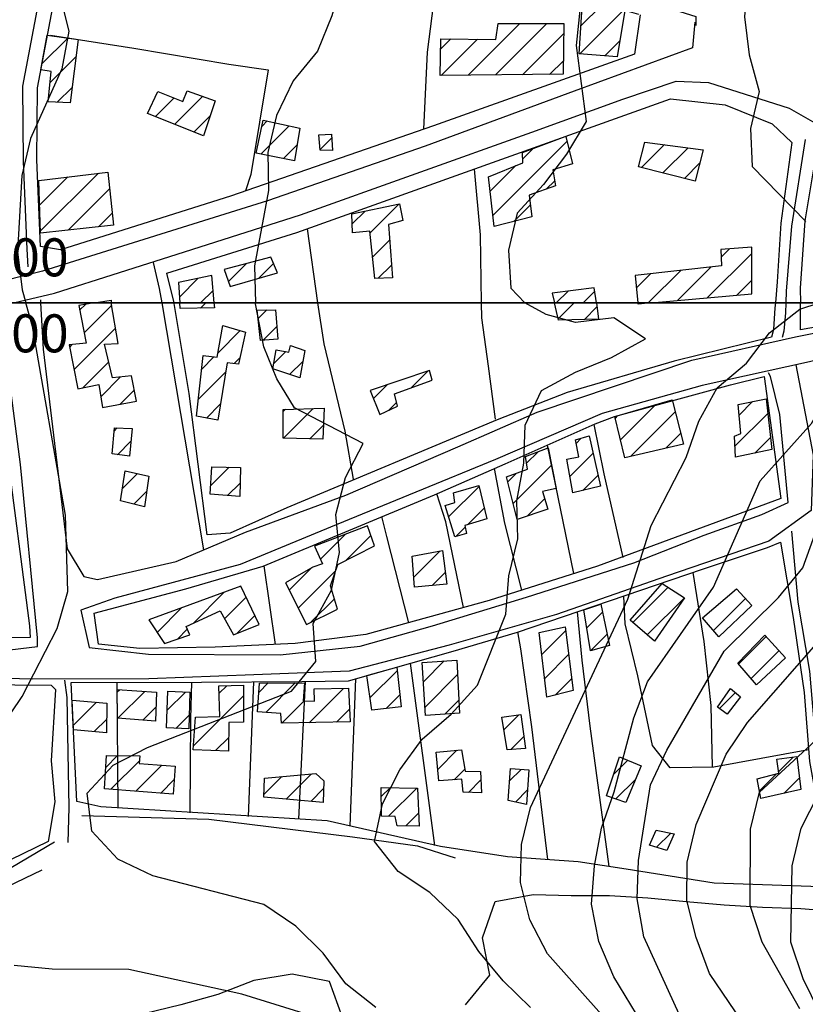
# Model space of a CAD drawing. Extents: x 291931 to 302572, y 6342987 to 6350017.
# Drawn here: x 297503 to 297709, y 6346315 to 6346575 of the extents above; entities that cross this region are included whole.
import ezdxf

# ---------------------------------------------------------------- set-up
doc = ezdxf.new("R2010")
doc.units = 0
doc.header["$MEASUREMENT"] = 0
doc.linetypes.add('T01', pattern=[10000, 10000])
for name, color, linetype in [('ACHURADO_CONSTRUCCION', 9, 'CONTINUOUS'), ('CAMINO_PRINCIPAL', 1, 'CONTINUOUS'), ('CAMINO_SECUNDARIO', 230, 'CONTINUOUS'), ('CONSTRUCCION', 243, 'CONTINUOUS'), ('CURVA_DE_NIVEL_INDICE', 23, 'CONTINUOUS'), ('CURVA_DE_NIVEL_SECUND', 53, 'CONTINUOUS'), ('HUELLA', 222, 'CONTINUOUS'), ('MALLA_UTM_Y_COORD', 21, 'CONTINUOUS'), ('SUBDIVISION_PREDIAL', 171, 'CONTINUOUS'), ('VEGETACION', 112, 'CONTINUOUS')]:
    doc.layers.add(name, color=color, linetype=linetype)

msp = doc.modelspace()

# ---------------------------------------------------------------- linework, layer by layer
at = {"layer": 'ACHURADO_CONSTRUCCION', "linetype": 'T01'}
for points in [[(297650.1, 6346572.89), (297655.5, 6346578.29)], [(297649.84, 6346565.56), (297661.32, 6346577.04)], [(297620.47, 6346559.93), (297634.06, 6346573.52)], [(297627.6, 6346559.99), (297641.13, 6346573.52)], [(297508.41, 6346562.94), (297515.17, 6346569.7)], [(297613.18, 6346566.78), (297615.88, 6346569.49)], [(297634.74, 6346560.05), (297645.59, 6346570.91)], [(297613.33, 6346559.86), (297622.86, 6346569.39)], [(297656.39, 6346565.03), (297660.34, 6346568.99)], [(297510.57, 6346558.02), (297517.35, 6346564.81)], [(297641.87, 6346560.12), (297645.49, 6346563.74)], [(297512.43, 6346552.82), (297516.31, 6346556.7)], [(297538.24, 6346549.03), (297543.16, 6346553.94)], [(297543.29, 6346547), (297550.65, 6346554.36)], [(297548.33, 6346544.97), (297552.62, 6346549.27)], [(297565.96, 6346539.14), (297573.4, 6346546.57)], [(297566.25, 6346546.5), (297567.62, 6346547.87)], [(297571.87, 6346537.98), (297575.49, 6346541.59)], [(297581.54, 6346540.35), (297584.56, 6346543.38)], [(297626.95, 6346523), (297646.42, 6346542.47)], [(297665.98, 6346535.6), (297672.03, 6346541.65)], [(297634.8, 6346537.92), (297637.46, 6346540.58)], [(297671.63, 6346534.19), (297678.27, 6346540.83)], [(297626.25, 6346529.37), (297633.01, 6346536.13)], [(297677.29, 6346532.78), (297681.33, 6346536.82)], [(297507.76, 6346525.75), (297515.17, 6346533.16)], [(297507.96, 6346518.88), (297523.23, 6346534.15)], [(297640.97, 6346529.95), (297643.2, 6346532.17)], [(297515.31, 6346519.16), (297526.16, 6346530.01)], [(297594.66, 6346518.45), (297602.24, 6346526.02)], [(297632.46, 6346521.44), (297636.83, 6346525.8)], [(297523.24, 6346520.01), (297526.85, 6346523.63)], [(297589.95, 6346520.81), (297593.33, 6346524.19)], [(297595.33, 6346512.05), (297599.8, 6346516.52)], [(297683.31, 6346501.36), (297695.01, 6346513.05)], [(297686.94, 6346512.05), (297689.13, 6346514.25)], [(297557.43, 6346505.62), (297562.16, 6346510.35)], [(297565.35, 6346506.46), (297569.25, 6346510.37)], [(297596.83, 6346506.48), (297600.28, 6346509.93)], [(297664.64, 6346503.9), (297668.41, 6346507.67)], [(297667.81, 6346500), (297676.38, 6346508.57)], [(297675.52, 6346500.64), (297684.36, 6346509.48)], [(297544.53, 6346501.5), (297549.51, 6346506.48)], [(297691.1, 6346502.07), (297695, 6346505.97)], [(297550.09, 6346500), (297553.37, 6346503.28)], [(297643.58, 6346500), (297646.71, 6346503.12)], [(297650.65, 6346500), (297653.69, 6346503.04)], [(297518.31, 6346498.08), (297519.9, 6346499.66)], [(297550.12, 6346498.65), (297551.47, 6346500)], [(297644.09, 6346495.79), (297648.29, 6346500)], [(297519.48, 6346492.17), (297526.73, 6346499.42)], [(297565.21, 6346495.87), (297567.49, 6346498.16)], [(297651.02, 6346495.66), (297654.31, 6346498.95)], [(297516.86, 6346482.47), (297527.75, 6346493.37)], [(297554.69, 6346486.9), (297560.53, 6346492.74)], [(297566.58, 6346490.17), (297570.17, 6346493.77)], [(297515.69, 6346488.38), (297516.38, 6346489.07)], [(297569.35, 6346484.05), (297572.51, 6346487.2)], [(297519.15, 6346477.7), (297525.96, 6346484.51)], [(297550.41, 6346482.62), (297553.6, 6346485.81)], [(297558.9, 6346484.03), (297560.47, 6346485.61)], [(297573.52, 6346481.15), (297577, 6346484.62)], [(297549.51, 6346474.64), (297556.65, 6346481.79)], [(297605.44, 6346477.64), (297609.94, 6346482.14)], [(297523.86, 6346475.33), (297529.07, 6346480.54)], [(297528.91, 6346473.31), (297532.68, 6346477.09)], [(297595.57, 6346474.84), (297599.27, 6346478.54)], [(297599.51, 6346471.71), (297601.61, 6346473.8)], [(297691.69, 6346470.49), (297695.23, 6346474.03)], [(297551.64, 6346469.71), (297555.29, 6346473.36)], [(297571.81, 6346471.4), (297572.42, 6346472.01)], [(297571.91, 6346464.43), (297579.7, 6346472.22)], [(297660.5, 6346464), (297669.75, 6346473.25)], [(297663.24, 6346459.66), (297674.89, 6346471.32)], [(297659.14, 6346469.71), (297659.75, 6346470.31)], [(297690.59, 6346462.32), (297699.22, 6346470.95)], [(297527.4, 6346466.3), (297528.19, 6346467.1)], [(297578.8, 6346464.25), (297582.41, 6346467.86)], [(297528.25, 6346460.08), (297531.76, 6346463.6)], [(297648.84, 6346463.06), (297650.2, 6346464.43)], [(297672.43, 6346461.78), (297676.31, 6346465.67)], [(297695.82, 6346460.48), (297699.95, 6346464.6)], [(297635.8, 6346457.81), (297638.82, 6346460.83)], [(297647.2, 6346454.35), (297653.3, 6346460.46)], [(297552.77, 6346451.97), (297557.61, 6346456.8)], [(297632.3, 6346447.24), (297642.37, 6346457.3)], [(297529.58, 6346451.17), (297533.51, 6346455.09)], [(297630.89, 6346452.9), (297633.2, 6346455.21)], [(297650.57, 6346450.65), (297654.6, 6346454.69)], [(297532.56, 6346447.08), (297535.96, 6346450.48)], [(297557.2, 6346449.32), (297560.5, 6346452.62)], [(297615.3, 6346443.75), (297623.3, 6346451.75)], [(297636.08, 6346443.95), (297640.56, 6346448.43)], [(297620.32, 6346441.69), (297624.65, 6346446.03)], [(297617.17, 6346438.54), (297619.67, 6346441.05)], [(297581.59, 6346432.6), (297588.08, 6346439.08)], [(297588.32, 6346432.26), (297594.86, 6346438.8)], [(297606.13, 6346427.89), (297612.96, 6346434.71)], [(297573.41, 6346424.42), (297579.35, 6346430.36)], [(297575.77, 6346419.71), (297585.6, 6346429.53)], [(297610.95, 6346425.63), (297614.45, 6346429.14)], [(297663.71, 6346415.93), (297673.01, 6346425.23)], [(297548.11, 6346415.69), (297556.31, 6346423.89)], [(297556.41, 6346416.92), (297562.05, 6346422.55)], [(297579.21, 6346416.07), (297585.28, 6346422.15)], [(297667.53, 6346412.68), (297677.3, 6346422.45)], [(297684.94, 6346413.78), (297693.36, 6346422.21)], [(297538.67, 6346413.32), (297545.18, 6346419.83)], [(297559.63, 6346413.07), (297564.34, 6346417.77)], [(297651.62, 6346414.56), (297655.73, 6346418.67)], [(297543.99, 6346411.56), (297546.6, 6346414.18)], [(297639.84, 6346407.51), (297646.08, 6346413.75)], [(297652.65, 6346408.51), (297656.96, 6346412.82)], [(297691.56, 6346404.98), (297698.8, 6346412.22)], [(297640.59, 6346401.19), (297646.87, 6346407.47)], [(297694.84, 6346401.19), (297702.17, 6346408.52)], [(297608.68, 6346400.31), (297614.17, 6346405.8)], [(297594.63, 6346396.12), (297601.77, 6346403.25)], [(297609.11, 6346393.67), (297617.68, 6346402.23)], [(297643.28, 6346396.81), (297647.66, 6346401.18)], [(297554.96, 6346397.3), (297556.96, 6346399.29)], [(297565.41, 6346397.54), (297567.88, 6346400.01)], [(297567.23, 6346392.29), (297574.99, 6346400.05)], [(297578.63, 6346389.55), (297587.67, 6346398.58)], [(297528.21, 6346397.65), (297528.8, 6346398.24)], [(297528.37, 6346390.74), (297535.44, 6346397.8)], [(297541.33, 6346392.88), (297546.1, 6346397.64)], [(297548.2, 6346383.47), (297561.39, 6346396.66)], [(297598.87, 6346393.29), (297602.5, 6346396.91)], [(297686.5, 6346393.29), (297690.7, 6346397.49)], [(297516.62, 6346388.79), (297522.76, 6346394.93)], [(297534.93, 6346390.23), (297538.34, 6346393.64)], [(297571.42, 6346389.41), (297577.3, 6346395.29)], [(297614.34, 6346391.82), (297617.98, 6346395.46)], [(297543.6, 6346388.08), (297547.09, 6346391.57)], [(297585.84, 6346389.69), (297589.29, 6346393.14)], [(297629.87, 6346387.73), (297633.75, 6346391.62)], [(297522.11, 6346387.22), (297525.42, 6346390.53)], [(297554.03, 6346382.22), (297557.49, 6346385.69)], [(297631.7, 6346382.5), (297635.1, 6346385.89)], [(297525.16, 6346377.8), (297528.27, 6346380.91)], [(297612.46, 6346377.29), (297617.51, 6346382.34)], [(297702.05, 6346376.64), (297705.93, 6346380.53)], [(297526.49, 6346372.06), (297534, 6346379.57)], [(297533.05, 6346371.55), (297539.9, 6346378.4)], [(297658.72, 6346376.01), (297662.41, 6346379.7)], [(297566.76, 6346370.69), (297571.45, 6346375.37)], [(297572.57, 6346369.43), (297579.24, 6346376.1)], [(297616.79, 6346374.55), (297619.56, 6346377.32)], [(297631.35, 6346374.24), (297634.4, 6346377.29)], [(297697.02, 6346371.61), (297701.52, 6346376.12)], [(297539.61, 6346371.04), (297543.16, 6346374.58)], [(297620.55, 6346371.23), (297623.81, 6346374.49)], [(297659.28, 6346369.49), (297664.49, 6346374.7)], [(297703.44, 6346370.97), (297707.56, 6346375.09)], [(297579.08, 6346368.87), (297582.42, 6346372.21)], [(297597.61, 6346370.11), (297599.99, 6346372.49)], [(297599.52, 6346364.95), (297606.96, 6346372.38)], [(297632.87, 6346368.68), (297636.05, 6346371.87)], [(297604.04, 6346362.39), (297607.39, 6346365.74)], [(297669.97, 6346356.78), (297673.69, 6346360.5)]]:
    msp.add_lwpolyline(points, dxfattribs=at)
at = {"layer": 'CAMINO_PRINCIPAL'}
for points in [[(297429.709128, 6346500, 171.557922), (297430.370927, 6346516.568925, 171.557922), (297431.038509, 6346560.372517, 171.291138), (297431.189793, 6346603.90605, 170.674194), (297429.216416, 6346625.766081, 170.7659), (297428.035226, 6346637.839776, 170.7659), (297427.896909, 6346641.780045, 170.7659), (297428.94029, 6346643.735209, 171.924759), (297445.087738, 6346639.532751, 173.650543), (297473.224619, 6346629.78351, 175.342987), (297509.365424, 6346617.898031, 176.568542), (297561.966864, 6346605.532869, 179.503204), (297609.975025, 6346593.159678, 184.43045), (297654.058328, 6346581.874089, 187.390137), (297674.735749, 6346577.09013, 189.215973), (297680.291933, 6346575.358368, 189.582794), (297680.336719, 6346573.019265, 189.732864)], [(297680.069769, 6346573.849836, 189.499435), (297679.444867, 6346567.152214, 189.499435), (297648.283518, 6346555.689217, 187.215057), (297609.146014, 6346541.231545, 184.322067), (297567.667453, 6346526.859726, 181.379059), (297508.515352, 6346508.324917, 178.25264), (297493.469636, 6346504.612335, 177.143799), (297473.34666, 6346501.015106, 175.593094), (297465.713807, 6346500, 173.24202)], [(297500.92081, 6346500, 177.227173), (297511.726671, 6346502.588417, 177.227173), (297545.912268, 6346513.440974, 180.945526), (297576.352746, 6346523.218713, 181.487442), (297637.192113, 6346544.946217, 185.014053), (297661.126973, 6346553.596085, 187.70694), (297675.094039, 6346558.377301, 189.857925), (297683.636082, 6346558.040046, 190.883392), (297704.8538, 6346551.260786, 192.292374), (297715.26129, 6346545.276612, 192.292374), (297741.298324, 6346535.915727, 195.360428), (297761.502628, 6346529.618413, 197.136246), (297789.248357, 6346522.797472, 197.136246), (297811.47629, 6346515.703347, 197.286316)]]:
    msp.add_polyline3d(points, dxfattribs=at)
at = {"layer": 'CAMINO_SECUNDARIO'}
for points in [[(297515.748439, 6346616.638054, 176.518524), (297510.826015, 6346596.926896, 177.260529), (297503.279192, 6346557.000143, 177.260529), (297503.460758, 6346537.170792, 177.485626), (297504.416521, 6346514.164963, 177.635696), (297504.684505, 6346509.462241, 178.544434)], [(297507.994347, 6346500.845284, 176.843658), (297508.043122, 6346500, 176.818649)], [(297508.043122, 6346500, 176.818649), (297508.745779, 6346487.822781, 176.818649), (297515.02351, 6346435.294231, 176.535187), (297519.43049, 6346428.024753, 176.535187), (297522.959845, 6346427.256881, 176.543533), (297543.705877, 6346432.001238, 177.243851), (297561.884783, 6346439.704784, 179.8367), (297588.309992, 6346449.405355, 181.612503), (297617.689069, 6346462.171222, 185.330872), (297638.602881, 6346471.264451, 187.381805), (297679.262105, 6346484.915667, 190.508224), (297706.507356, 6346491.122053, 192.86763), (297742.021302, 6346498.155911, 194.826859), (297750.535275, 6346500, 195.61055)], [(297777.133824, 6346500, 195.268723), (297736.383713, 6346491.027672, 195.268723), (297710.148677, 6346484.506421, 192.617523), (297681.982298, 6346478.256054, 191.208542), (297655.680568, 6346470.924099, 188.824127), (297627.603124, 6346458.817345, 185.997833), (297585.77299, 6346441.593172, 182.612961), (297560.542207, 6346431.154825, 179.511551), (297527.572993, 6346422.331329, 177.860794), (297518.596221, 6346419.150283, 177.368912), (297520.792598, 6346409.331216, 177.368912), (297536.390152, 6346407.625294, 178.869583), (297571.037839, 6346407.455472, 181.637512), (297592.08281, 6346409.698469, 183.14653), (297611.059365, 6346415.077381, 185.280838), (297635.769481, 6346422.572167, 187.698608), (297663.964166, 6346431.638184, 191.200211), (297682.474417, 6346438.886517, 194.201569), (297697.612665, 6346444.318962, 196.927811), (297704.581803, 6346447.461424, 196.919479), (297702.380459, 6346470.651621, 194.393326), (297699.92993, 6346480.632944, 192.250687), (297699.408827, 6346481.625771, 191.825485)], [(297430.308337, 6346485.066553, 171.858063), (297430.787474, 6346442.366632, 171.833054), (297431.662238, 6346409.791082, 171.349503), (297431.929187, 6346408.960511, 171.207764), (297460.055262, 6346408.498212, 172.991913), (297488.194132, 6346407.367598, 175.568085), (297507.231469, 6346409.572011, 176.918701), (297507.186683, 6346411.911115, 176.935379), (297502.79999, 6346457.456114, 176.618561), (297498.691612, 6346488.465255, 176.7603), (297495.275654, 6346496.422341, 176.043304)], [(297706.630366, 6346483.725677, 193.19278), (297711.120841, 6346459.955479, 195.552185), (297710.646293, 6346445.405151, 198.35347), (297699.503704, 6346437.335412, 198.2034), (297672.56699, 6346428.126431, 193.776382), (297643.638637, 6346418.043472, 189.424393), (297615.424758, 6346409.979927, 186.239609), (297589.19612, 6346403.124519, 182.821381), (297564.110288, 6346402.140984, 181.712555), (297536.514914, 6346401.10922, 179.719971), (297505.888893, 6346401.022053, 176.776962), (297471.730319, 6346401.869837, 174.350861)], [(297500.310992, 6346351.441321, 178.302658), (297511.725696, 6346358.257018, 179.419846)], [(297508.357524, 6346350.760262, 179.261429), (297472.0381, 6346333.348224, 173.942337), (297455.631869, 6346324.843044, 171.607941), (297440.210261, 6346317.35963, 166.063751), (297403.708721, 6346302.017557, 162.795593), (297365.464608, 6346287.676413, 160.786346), (297314.155106, 6346266.46634, 160.786346), (297279.251835, 6346253.761447, 159.168945), (297257.798704, 6346247.42132, 158.727081), (297243.750685, 6346246.059273, 158.727081), (297227.953361, 6346245.08711, 158.727081), (297224.959879, 6346242.358305, 158.727081)]]:
    msp.add_polyline3d(points, dxfattribs=at)
at = {"layer": 'CONSTRUCCION', "linetype": 'T01'}
for points in [[(297661.64, 6346576.97, 188.7), (297659.66, 6346564.77, 188.7), (297649.6, 6346565.58, 188.7), (297650.55, 6346579.35, 188.65), (297661.64, 6346576.97, 188.7)], [(297645.63, 6346573.52, 186.84), (297645.44, 6346560.15, 186.66), (297613.06, 6346559.86, 185.31), (297613.23, 6346569.52, 185.24), (297627.69, 6346569.33, 185.24), (297628.36, 6346573.52, 185.24), (297644.73, 6346573.52, 186.84), (297645.63, 6346573.52, 186.84)], [(297517.93, 6346569.29, 177.39), (297515.79, 6346552.64, 177.39), (297510.05, 6346552.94, 177.39), (297510.86, 6346560.9, 177.39), (297508.12, 6346561.31, 177.39), (297509.75, 6346570.49, 177.39), (297517.93, 6346569.29, 177.39)], [(297553.94, 6346553.21, 180.99), (297550.85, 6346543.96, 180.51), (297536.18, 6346549.86, 179.9), (297538.88, 6346555.66, 179.86), (297545.41, 6346553.04, 179.86), (297546.54, 6346555.8, 179.86), (297553.94, 6346553.21, 180.99)], [(297576.17, 6346545.95, 183.51), (297574.83, 6346537.4, 182), (297564.75, 6346539.38, 182), (297566.59, 6346548.1, 182), (297576.17, 6346545.95, 183.51)], [(297584.48, 6346544.43, 183.51), (297584.82, 6346540.1, 183.51), (297581.55, 6346540.2, 183.51), (297581.22, 6346544.2, 183.51), (297584.48, 6346544.43, 183.51)], [(297646.09, 6346543.78, 188.62), (297647.9, 6346536.63, 188.62), (297642.67, 6346535, 188.62), (297643.45, 6346530.81, 188.62), (297636.5, 6346528.39, 188.62), (297637.22, 6346522.66, 188.48), (297627.27, 6346520.1, 188), (297625.83, 6346533.19, 188), (297634.84, 6346536.88, 188), (297634.75, 6346539.56, 188), (297645.96, 6346543.78, 188.62), (297646.09, 6346543.78, 188.62)], [(297682.22, 6346540.3, 190.91), (297680.12, 6346532.07, 190.91), (297665.23, 6346535.79, 190.91), (297666.87, 6346542.34, 190.91), (297682.22, 6346540.3, 190.91)], [(297525.68, 6346534.45, 180.99), (297527.2, 6346520.44, 180.99), (297507.98, 6346518.37, 180.99), (297507.56, 6346532.22, 180.99), (297525.68, 6346534.45, 180.99)], [(297602.41, 6346526.06, 186.1), (297603.24, 6346521.73, 185.62), (297599.5, 6346520.66, 185.33), (297600.52, 6346506.63, 185.17), (297595.92, 6346506.44, 185.17), (297594.61, 6346518.9, 185.17), (297590, 6346518.47, 185.17), (297589.9, 6346523.48, 185.17), (297602.41, 6346526.06, 186.1)], [(297668.57, 6346500, 189.72), (297694.99, 6346502.43, 190.83), (297695.01, 6346514.64, 191.89), (297686.87, 6346514.1, 190.9), (297687.01, 6346509.78, 190.9), (297664.31, 6346507.2, 189.72), (297665.04, 6346500, 189.72), (297668.57, 6346500, 189.72)], [(297568.53, 6346512.04, 182.97), (297556.32, 6346508.8, 182.27), (297557.89, 6346504.31, 182.27), (297570.32, 6346507.9, 182.93), (297568.53, 6346512.04, 182.97)], [(297553.63, 6346500, 181.93), (297553.06, 6346507.23, 181.93), (297544.31, 6346505.39, 181.86), (297544.61, 6346500, 181.86), (297553.63, 6346500, 181.93)], [(297654.19, 6346500, 189.42), (297653.54, 6346503.98, 189.42), (297642.52, 6346502.6, 188.12), (297643.12, 6346500, 188.12), (297654.19, 6346500, 189.42)], [(297522.1, 6346500, 179.53), (297526.57, 6346500.7, 179.53), (297526.63, 6346500, 179.53)]]:
    msp.add_polyline3d(points, close=True, dxfattribs=at)
at = {"layer": 'CONSTRUCCION'}
for points in [[(297522.101406, 6346500, 179.528214), (297518.064509, 6346499.367414, 179.528214), (297520.027761, 6346489.374656, 179.528214), (297515.573314, 6346488.996195, 179.528214), (297517.847708, 6346477.428914, 179.528214), (297523.321261, 6346478.569309, 179.528214), (297524.330758, 6346472.468007, 179.528214), (297533.240899, 6346474.114607, 179.528214), (297531.977782, 6346480.851556, 179.528214), (297526.964842, 6346480.31733, 179.528214), (297524.863084, 6346489.117389, 179.528214), (297528.42657, 6346489.369318, 179.528214), (297526.629332, 6346500, 179.528214)], [(297553.625254, 6346500, 181.929321), (297553.72561, 6346498.715647, 181.929321), (297544.691255, 6346498.54202, 181.929321), (297544.60987, 6346500, 181.862625)], [(297654.188229, 6346500, 189.416061), (297654.672289, 6346495.771044, 189.416061), (297644.165125, 6346495.439555, 188.115463), (297643.117797, 6346500, 188.115463)], [(297569.80268, 6346498.188924, 182.462891), (297570.451743, 6346490.512943, 182.696335), (297565.840515, 6346490.108125, 182.696335), (297564.96094, 6346498.115801, 182.696335)], [(297561.880909, 6346492.353908, 181.870956), (297560.105336, 6346483.884012, 181.845947), (297557.051758, 6346484.267244, 181.837601), (297554.612747, 6346469.144238, 181.837601), (297548.999403, 6346470.210963, 181.837601), (297550.818947, 6346486.177661, 181.829269), (297554.477042, 6346485.693144, 181.829269), (297555.920165, 6346494.054439, 181.829269)], [(297577.539245, 6346487.473489, 183.863525), (297576.171077, 6346480.260161, 183.863525), (297569.096371, 6346482.6313, 183.863525), (297570.004218, 6346487.662957, 183.863525), (297573.344271, 6346487.053026, 183.863525), (297573.728526, 6346488.832141, 183.863525)], [(297610.275268, 6346482.252717, 184.305405), (297594.709003, 6346476.998778, 184.305405), (297597.245201, 6346470.642311, 184.305405), (297601.829394, 6346472.800049, 184.305405), (297601.105124, 6346476.059429, 184.305405), (297611.001338, 6346479.657464, 184.305405)], [(297698.787124, 6346474.76107, 195.152008), (297700.308684, 6346461.425825, 195.152008), (297690.761736, 6346459.398338, 195.152008), (297690.440221, 6346464.906517, 195.143661), (297692.170255, 6346465.625201, 195.143661), (297691.417402, 6346473.251506, 194.593414)], [(297582.613225, 6346472.303872, 184.046951), (297582.25333, 6346464.164443, 184.005264), (297571.785547, 6346464.430733, 183.863525), (297571.810651, 6346471.986485, 183.863525)], [(297532.085644, 6346466.997903, 179.528214), (297531.376789, 6346459.676722, 179.528214), (297526.846816, 6346460.258224, 179.528214), (297527.468519, 6346467.122925, 179.519882)], [(297652.279174, 6346465.008818, 189.265991), (297655.247005, 6346451.795081, 189.265991), (297647.990998, 6346450.020333, 189.265991), (297646.371436, 6346458.878228, 189.265991), (297649.531397, 6346459.551637, 189.265991), (297648.646841, 6346464.000597, 189.265991)], [(297641.438734, 6346461.838307, 188.223846), (297643.617186, 6346451.194885, 188.190506), (297639.974486, 6346450.406719, 188.190506), (297641.367705, 6346445.70324, 188.190506), (297633.346924, 6346443.039298, 188.182159), (297630.562977, 6346454.225612, 188.173828), (297636.037775, 6346456.255687, 188.173828), (297635.533382, 6346459.560532, 188.173828), (297641.438734, 6346461.838307, 188.223846)], [(297536.498243, 6346454.426659, 179.978424), (297535.397025, 6346446.382761, 179.886719), (297529.091177, 6346447.932974, 179.886719), (297530.288422, 6346455.814501, 179.886719)], [(297560.554666, 6346456.727533, 180.970551), (297560.450867, 6346449.037083, 180.970551), (297552.655288, 6346449.722965, 180.970551), (297553.019639, 6346456.917001, 180.970551)], [(297623.26384, 6346451.942503, 186.172913), (297625.330057, 6346443.17149, 186.172913), (297619.591474, 6346441.482385, 186.172913), (297619.980023, 6346439.361977, 186.172913), (297616.924665, 6346438.474239, 186.172913), (297614.391136, 6346446.73716, 186.172913), (297616.937297, 6346447.498125, 186.172913), (297616.559091, 6346450.040307, 186.172913), (297623.26384, 6346451.942503, 186.172913)], [(297593.987738, 6346441.324598, 183.73848), (297580.030268, 6346436.042146, 183.655106), (297582.127475, 6346431.402523, 183.655106), (297579.633928, 6346430.518899, 183.655106), (297572.43303, 6346426.369141, 183.655106), (297577.914205, 6346415.44322, 183.655106), (297586.102345, 6346419.429261, 183.655106), (297584.247075, 6346425.593348, 183.655106), (297586.149142, 6346431.145533, 183.646759), (297595.797007, 6346436.07282, 183.646759)], [(297613.693332, 6346434.850559, 186.206268), (297614.871155, 6346426.020028, 186.206268), (297606.347048, 6346425.182376, 186.106216), (297605.688387, 6346433.359593, 186.064529)], [(297560.650974, 6346425.474145, 181.279022), (297536.468359, 6346416.652374, 180.728775), (297540.60519, 6346410.380546, 180.720428), (297547.280238, 6346412.717785, 180.720428), (297546.293965, 6346414.835525, 180.720428), (297555.251542, 6346419.019044, 180.720428), (297558.733159, 6346412.710507, 180.720428), (297565.481393, 6346415.375258, 180.720428)], [(297677.365107, 6346422.400472, 193.926453), (297669.436358, 6346411.049925, 193.926453), (297663.040682, 6346416.49956, 193.926453), (297671.479963, 6346426.222269, 193.926453)], [(297695.058674, 6346420.368813, 200.237656), (297686.368894, 6346412.121008, 200.237656), (297682.066633, 6346417.110599, 200.2043), (297690.957032, 6346424.802774, 200.2043)], [(297657.569328, 6346409.897442, 191.025131), (297652.604439, 6346408.502529, 191.025131), (297650.870752, 6346419.253055, 191.025131), (297655.291876, 6346420.790838, 191.025131)], [(297645.961206, 6346414.745302, 191.025131), (297648.045487, 6346398.037584, 191.025131), (297641.171243, 6346396.262593, 191.025131), (297639.159008, 6346413.294883, 191.025131)], [(297703.856638, 6346406.665252, 205.148224), (297696.277146, 6346399.532099, 205.148224), (297691.331317, 6346405.254551, 205.148224), (297698.471434, 6346412.578807, 205.148224)], [(297601.657654, 6346404.176544, 186.473053), (297602.864025, 6346393.744995, 185.114105), (297595.100244, 6346392.860249, 184.822296), (297593.798272, 6346401.965386, 184.530502)], [(297617.509169, 6346406.008619, 187.148361), (297618.132274, 6346392.083029, 186.973282), (297609.251839, 6346391.475858, 186.973282), (297608.352344, 6346405.43444, 186.973282)], [(297561.400976, 6346399.41467, 180.903854), (297561.373306, 6346389.704254, 180.903854), (297557.57125, 6346389.64693, 180.903854), (297557.417736, 6346382.080942, 180.903854), (297548.128678, 6346382.468136, 180.903854), (297548.759059, 6346390.981835, 180.903854), (297555.139961, 6346391.23338, 180.903854), (297554.89666, 6346399.240652, 180.903854)], [(297589.03154, 6346398.608567, 182.404526), (297589.452042, 6346389.758212, 182.404526), (297571.383333, 6346389.410958, 182.404526), (297571.175119, 6346391.985773, 182.404526), (297565.048694, 6346392.464881, 182.404526), (297565.587121, 6346399.996441, 182.404526), (297577.455652, 6346400.057499, 182.404526), (297577.03346, 6346395.286575, 182.404526), (297580.057966, 6346395.260442, 182.404526), (297579.997185, 6346398.43494, 182.404526)], [(297692.002774, 6346396.409019, 204.539612), (297688.575787, 6346391.830368, 204.539612), (297686.031055, 6346393.620006, 204.539612), (297689.451643, 6346398.532814, 204.539612)], [(297538.478493, 6346397.598824, 180.395279), (297538.213309, 6346389.973166, 180.145172), (297528.263326, 6346390.745859, 180.145172), (297528.209161, 6346398.276258, 180.145172)], [(297547.259066, 6346397.593244, 181.404068), (297546.991036, 6346387.934034, 181.337372), (297541.137676, 6346388.191948, 181.337372), (297541.532961, 6346397.851077, 181.337372)], [(297525.494424, 6346394.683841, 180.687088), (297525.356316, 6346386.931006, 180.687088), (297516.669213, 6346387.697289, 180.687088), (297516.302225, 6346395.525956, 180.678741)], [(297634.293085, 6346391.691468, 190.800018), (297635.527031, 6346382.788113, 190.800018), (297630.716967, 6346382.415652, 190.800018), (297629.344177, 6346391.026303, 190.800018)], [(297542.894868, 6346370.778529, 182.021027), (297524.82666, 6346372.188079, 181.996017), (297525.347955, 6346380.957447, 181.996017), (297534.12835, 6346380.824771, 181.996017), (297533.928932, 6346378.82986, 181.996017), (297543.414205, 6346378.14983, 181.996017)], [(297618.713093, 6346382.464973, 186.631454), (297619.637981, 6346376.83042, 186.631454), (297623.709953, 6346376.700736, 186.631454), (297623.956634, 6346371.108306, 186.631454), (297619.178382, 6346371.275514, 186.631454), (297618.744174, 6346374.670338, 186.631454), (297612.76267, 6346374.292848, 186.631454), (297612.009639, 6346381.792055, 186.631454)], [(297665.960643, 6346378.199051, 197.944946), (297661.907791, 6346368.586765, 197.944946), (297656.853516, 6346370.328173, 197.944946), (297660.237562, 6346380.617533, 197.944946)], [(297706.865228, 6346380.649183, 211.993011), (297707.94597, 6346371.944612, 211.993011), (297697.380629, 6346369.663579, 211.993011), (297696.433915, 6346374.765938, 211.993011), (297702.098304, 6346376.26963, 211.993011), (297701.594445, 6346379.955766, 211.993011)], [(297582.468677, 6346374.247093, 184.972366), (297582.340795, 6346368.592811, 184.797287), (297566.735334, 6346369.933354, 183.988586), (297566.890317, 6346374.950541, 183.963577), (297580.422655, 6346376.213455, 183.963577)], [(297636.38866, 6346377.121901, 190.825027), (297635.808545, 6346368.085175, 190.825027), (297630.952795, 6346369.070307, 190.825027), (297631.610932, 6346377.531501, 190.825027)], [(297607.106984, 6346372.380642, 186.631454), (297607.528504, 6346362.349046, 186.623123), (297601.774732, 6346362.416885, 186.623123), (297601.296583, 6346364.894949, 186.623123), (297597.708279, 6346365.012979, 186.623123), (297597.564323, 6346372.531526, 186.623123)], [(297674.618655, 6346360.306894, 204.356201), (297672.674006, 6346355.952792, 204.356201), (297668.148227, 6346357.341156, 204.356201), (297669.881876, 6346361.292645, 204.356201)]]:
    msp.add_polyline3d(points, close=True, dxfattribs=at)
for points in [[(297668.565572, 6346500, 189.716202), (297665.171708, 6346499.687498, 189.716202), (297665.044712, 6346500, 189.716202)], [(297674.093353, 6346474.52284, 191.22522), (297677.023034, 6346462.838691, 191.22522), (297661.620236, 6346459.28976, 191.22522), (297659.051441, 6346470.111181, 191.208542), (297674.093353, 6346474.52284, 191.22522)]]:
    msp.add_polyline3d(points, dxfattribs=at)
at = {"layer": 'CURVA_DE_NIVEL_INDICE'}
for points, elevation in [([(297491.82, 6346640.62), (297510.54, 6346630.09), (297515.48, 6346621.16), (297517.43, 6346611.34), (297512.98, 6346581.34), (297515.43, 6346571.52), (297513.61, 6346561.63), (297505.43, 6346543.25), (297503.1, 6346533.51), (297501.98, 6346513.43), (297503.18, 6346503.43), (297503.18, 6346503.43), (297504.13, 6346500)], 175), ([(297497.6, 6346388.16), (297503.21, 6346396.46), (297512.41, 6346414.35), (297515.24, 6346424.1), (297514.6, 6346444.14), (297505.87, 6346493.78), (297505.87, 6346493.78), (297504.13, 6346500)], 175), ([(297679.18, 6346305.74), (297666.6, 6346333.24), (297664.9, 6346343.24), (297665.21, 6346353.27), (297668.35, 6346373.22), (297672.69, 6346382.33), (297687.76, 6346408.36), (297702.05, 6346422.51), (297708.42, 6346430.32), (297715.34, 6346449.51), (297721.46, 6346457.48), (297729.12, 6346464.15), (297737.29, 6346469.99), (297783.33, 6346490.93), (297793.33, 6346493.12), (297803.36, 6346493.99), (297833.32, 6346489.38), (297844.01, 6346484.72), (297852.66, 6346479.76), (297860.55, 6346478.86), (297848.35, 6346496.16), (297848.35, 6346496.16), (297844.1, 6346500)], 200), ([(297489.26, 6346181.41), (297539.35, 6346187.39), (297545.22, 6346195.53), (297550.33, 6346204.15), (297550.7, 6346224.21), (297549, 6346234.21), (297545.55, 6346243.67), (297551.07, 6346283.55), (297558.47, 6346290.38), (297568.48, 6346292.08), (297577.96, 6346295.27), (297587.97, 6346296.47), (297597.8, 6346294.48), (297607.84, 6346294.51), (297617.84, 6346296.71), (297627.86, 6346297.9), (297619.72, 6346303.76), (297609.88, 6346306.41), (297589.74, 6346309.2), (297560.95, 6346318.18), (297531.2, 6346324.62), (297511.12, 6346324.74), (297501.05, 6346325.72)], 175)]:
    msp.add_lwpolyline(points, dxfattribs=dict(at, elevation=elevation))
at = {"layer": 'CURVA_DE_NIVEL_SECUND'}
for points, elevation in [([(297487.72, 6346694.34), (297507.86, 6346691.55), (297516.25, 6346686.03), (297522.42, 6346678.12), (297522.37, 6346668.09), (297523.81, 6346658.09), (297531.71, 6346651.89), (297570.35, 6346640.27), (297579.47, 6346635.93), (297587.86, 6346630.08), (297605.62, 6346620.56), (297598.73, 6346613.24), (297590.29, 6346595.02), (297584.64, 6346575.53), (297580.8, 6346566.26), (297574.42, 6346558.45), (297570.08, 6346549.34), (297567.75, 6346539.6), (297567.95, 6346529.58), (297564.31, 6346509.78), (297564.31, 6346509.78), (297564.5, 6346500)], 180), ([(297712.61, 6346631.3), (297707.51, 6346622.51), (297703.11, 6346602.87), (297696.99, 6346594.9), (297693.91, 6346585.31), (297693.1, 6346575.27), (297694.29, 6346565.26), (297696.99, 6346555.62), (297694.66, 6346545.88), (297695.11, 6346535.86), (297709.19, 6346521.43)], 190), ([(297649.87, 6346577.78), (297648.81, 6346567.73), (297651.45, 6346547.73), (297646.34, 6346539.11), (297640.22, 6346531.13), (297633.33, 6346523.65), (297631.01, 6346513.91), (297631.7, 6346503.89), (297631.7, 6346503.89), (297635.35, 6346500)], 185), ([(297596.16, 6346314.67), (297588.26, 6346320.87), (297582.33, 6346328.95), (297575.17, 6346336), (297566.77, 6346341.69), (297537.51, 6346349.31), (297528.39, 6346353.65), (297521.47, 6346361.04), (297520.27, 6346371.05), (297527.16, 6346378.37), (297536.11, 6346383.05), (297573.98, 6346397.82), (297580.36, 6346405.63), (297579.67, 6346415.64), (297584.52, 6346424.43), (297586.59, 6346434.33), (297585.65, 6346444.34), (297588.22, 6346454.08), (297592.82, 6346463.03), (297574.82, 6346472.38), (297570.15, 6346480.06), (297566.73, 6346488.46), (297564.5, 6346499.76), (297564.5, 6346499.76), (297564.5, 6346500)], 180), ([(297636.83, 6346314.62), (297629.67, 6346321.67), (297623.24, 6346329.4), (297617.81, 6346337.82), (297610.4, 6346344.87), (297602.01, 6346350.39), (297595.83, 6346358.29), (297597.9, 6346368.19), (297602.5, 6346377.14), (297608.37, 6346385.27), (297616.02, 6346391.77), (297622.91, 6346399.43), (297630.33, 6346418.12), (297631.14, 6346428.17), (297633.47, 6346437.9), (297633.28, 6346447.93), (297635.09, 6346457.83), (297635.4, 6346467.86), (297639.75, 6346476.97), (297648.69, 6346481.82), (297658.16, 6346485.68), (297667.1, 6346490.53), (297658.71, 6346496.05), (297648.7, 6346494.86), (297640.93, 6346496.92), (297640.93, 6346496.92), (297635.35, 6346500)], 185), ([(297656.2, 6346311.99), (297641.33, 6346328.75), (297636.64, 6346337.68), (297634.19, 6346347.5), (297634.5, 6346357.53), (297636.83, 6346367.27), (297662.39, 6346422.08), (297668.55, 6346441.42), (297677.74, 6346459.31), (297681.07, 6346468.91), (297685.93, 6346477.69), (297693.59, 6346484.19), (297699.71, 6346492.16), (297707.62, 6346498.33), (297707.62, 6346498.33), (297712.71, 6346500)], 190), ([(297669.14, 6346305.55), (297658.77, 6346322.73), (297654.83, 6346332.01), (297652.88, 6346341.84), (297653.69, 6346351.88), (297655.51, 6346361.78), (297658.84, 6346371.37), (297663.99, 6346390.86), (297667.58, 6346400.29), (297684.92, 6346425.19), (297697.19, 6346453.17), (297710.71, 6346468.3), (297715.56, 6346477.09), (297722.45, 6346484.41), (297730.11, 6346490.91), (297739.31, 6346495.76), (297749.04, 6346498.63), (297749.04, 6346498.63), (297756.42, 6346500)], 195), ([(297700.91, 6346298.47), (297683.86, 6346323.55), (297680.41, 6346333.01), (297677.97, 6346342.82), (297678.03, 6346352.85), (297680.35, 6346362.76), (297688.28, 6346381.29), (297693.89, 6346389.59), (297713.79, 6346412.37)], 205), ([(297707.63, 6346314.31), (297697.76, 6346331.84), (297694.56, 6346341.47), (297694.68, 6346361.53), (297697, 6346371.27), (297711.8, 6346384.92)], 210), ([(297717.37, 6346304.13), (297708.49, 6346322.18), (297705.29, 6346331.81), (297705.66, 6346351.88), (297707.98, 6346361.78), (297712.58, 6346370.73)], 215)]:
    msp.add_lwpolyline(points, dxfattribs=dict(at, elevation=elevation))
at = {"layer": 'HUELLA'}
for points in [[(297709.02902, 6346542.984012, 191.800476), (297705.448818, 6346520.184123, 191.150177), (297704.018438, 6346503.108322, 189.199295), (297703.940703, 6346500, 189.207626)], [(297539.977095, 6346500, 179.469864), (297539.318847, 6346503.78726, 179.469864), (297537.727486, 6346510.664013, 179.428177)], [(297550.985254, 6346435.085968, 179.461517), (297539.977095, 6346500, 179.469864)], [(297703.940703, 6346500, 189.207626), (297703.87625, 6346497.422818, 189.207626), (297703.467113, 6346492.567886, 191.692093), (297702.997195, 6346490.887452, 193.542938)], [(297705.478622, 6346439.957346, 198.195053), (297707.091684, 6346421.268632, 201.113052), (297710.200874, 6346403.110092, 205.931915), (297712.141666, 6346380.416308, 213.868866), (297714.437213, 6346365.417797, 217.428818), (297716.755152, 6346349.249734, 221.564041), (297719.373461, 6346343.617284, 223.489914), (297731.705411, 6346342.015743, 230.109589), (297743.754416, 6346342.080167, 234.361526), (297757.830249, 6346341.180702, 237.713058), (297775.299648, 6346333.493704, 247.792648), (297790.030943, 6346324.584101, 249.251648), (297801.213689, 6346317.444843, 249.843582), (297837.853015, 6346318.148999, 251.3526), (297862.456132, 6346318.120414, 253.028366), (297882.834614, 6346315.837814, 255.804626), (297912.533594, 6346311.895797, 255.954697)], [(297515.246686, 6346358.079695, 179.878387), (297515.572649, 6346367.278677, 179.028), (297515.019218, 6346396.183315, 177.202164), (297514.431806, 6346400.791532, 175.95993)], [(297518.876642, 6346365.169351, 180.628723), (297552.285552, 6346364.140019, 183.346634), (297590.031065, 6346359.516944, 185.622665), (297607.147141, 6346357.171645, 188.073776), (297616.998338, 6346354.018165, 189.441071)]]:
    msp.add_polyline3d(points, dxfattribs=at)
at = {"layer": 'MALLA_UTM_Y_COORD', "linetype": 'T01'}
for points in [[(296000, 6350000), (300000, 6350000), (300000, 6346500), (296000, 6346500), (296000, 6350000)], [(296000, 6346500), (300000, 6346500), (300000, 6343000), (296000, 6343000), (296000, 6346500)]]:
    msp.add_lwpolyline(points, dxfattribs=at)
at = {"layer": 'SUBDIVISION_PREDIAL'}
for points in [[(297665.652146, 6346575.842475, 188.548996), (297664.149424, 6346565.416561, 185.964493), (297611.37757, 6346546.638677, 182.771362), (297557.967069, 6346528.113904, 179.478195), (297513.265818, 6346513.983538, 178.55278), (297507.976583, 6346514.884728, 177.794098), (297507.031925, 6346537.685487, 176.560196), (297507.235554, 6346556.625718, 176.31842), (297514.907892, 6346597.31537, 176.185028), (297518.69895, 6346610.796001, 176.610229), (297519.972785, 6346611.560907, 177.3022), (297560.317176, 6346602.22504, 179.394821), (297583.938483, 6346596.037776, 181.445755), (297609.730223, 6346589.345853, 183.379974), (297631.818707, 6346583.791476, 185.656006), (297646.88449, 6346580.131523, 187.390137), (297662.188034, 6346576.848981, 188.223846), (297665.269027, 6346575.968919, 188.223846)], [(297612.581702, 6346588.628819, 183.429993), (297609.676376, 6346565.978504, 184.113647), (297608.719057, 6346545.716605, 184.305405)], [(297510.678823, 6346570.427245, 176.443481), (297532.585424, 6346567.004032, 179.094696), (297557.519471, 6346562.803299, 180.812134), (297567.840587, 6346561.330253, 181.312363), (297563.346141, 6346533.832865, 181.2957), (297561.896592, 6346529.476811, 181.2957)], [(297543.123989, 6346500, 179.853363), (297541.249705, 6346507.835736, 179.853363), (297575.438501, 6346518.521214, 181.712555), (297673.677886, 6346553.670156, 189.249313), (297688.01747, 6346552.107198, 191.041794), (297700.4134, 6346547.164081, 191.525345), (297705.528456, 6346542.248175, 191.275238), (297705.528456, 6346542.248175, 191.275238)], [(297705.528456, 6346542.248175, 191.275238), (297702.672326, 6346520.966465, 190.808365), (297701.711864, 6346505.571097, 189.899612), (297701.207317, 6346500, 189.215973)], [(297746.852433, 6346500, 193.776382), (297761.795448, 6346504.445751, 196.002396), (297800.954152, 6346508.836044, 197.503082), (297806.182965, 6346509.734975, 197.469727), (297808.010915, 6346513.129642, 198.578568), (297803.699906, 6346515.386755, 198.728638), (297788.420122, 6346519.87299, 198.453506), (297760.586925, 6346526.561345, 197.277969), (297739.900905, 6346532.499513, 195.577194), (297711.675592, 6346542.619242, 192.709229), (297712.190109, 6346541.094782, 192.650864), (297708.925677, 6346521.640748, 191.775467), (297707.769956, 6346503.848982, 190.224762), (297707.843652, 6346500, 190.224762)], [(297623.994076, 6346500, 184.330414), (297623.650516, 6346517.943516, 184.330414), (297622.072486, 6346535.206327, 184.522156)], [(297578.106607, 6346519.475832, 182.137741), (297580.862422, 6346500, 181.337372)], [(297701.207317, 6346500, 189.215973), (297701.090161, 6346498.706396, 189.215973), (297700.697019, 6346493.01607, 190.90007), (297700.233499, 6346491.001478, 191.608719), (297674.635796, 6346484.700909, 188.298889), (297646.500947, 6346476.457477, 187.223389), (297628.038877, 6346469.224674, 185.147446), (297572.808408, 6346446.098912, 181.595825), (297557.872714, 6346439.460537, 179.019653), (297551.856209, 6346439.010628, 178.819565), (297547.127559, 6346476.19204, 178.919617), (297543.159938, 6346499.849712, 179.311462), (297543.123989, 6346500, 179.853363)], [(297580.862422, 6346500, 181.337372), (297582.52634, 6346489.240737, 181.337372), (297587.986891, 6346466.280317, 180.578705), (297590.237651, 6346453.62091, 180.570358)], [(297627.592882, 6346469.381452, 184.338745), (297625.818439, 6346483.387136, 183.204895), (297624.069587, 6346496.056189, 184.330414), (297623.994076, 6346500, 184.330414)], [(297746.852433, 6346500, 193.776382), (297721.98966, 6346495.47407, 193.776382), (297707.860832, 6346492.941107, 191.533691), (297707.843652, 6346500, 190.224762)], [(297653.452086, 6346468.005538, 187.448502), (297656.109952, 6346455.054021, 188.582352), (297661.101643, 6346433.028787, 191.066803)], [(297648.20149, 6346428.797015, 188.949173), (297641.284145, 6346462.593595, 186.54808)], [(297634.601847, 6346424.460316, 186.51474), (297630.125156, 6346442.019107, 185.664352), (297627.415639, 6346456.447069, 184.272049)], [(297619.204242, 6346419.837131, 184.272049), (297614.553194, 6346442.388398, 183.930222), (297612.204107, 6346449.801003, 183.171555)], [(297604.863299, 6346415.869826, 183.171555), (297599.061207, 6346438.580718, 182.579605), (297597.771202, 6346443.772794, 181.937653)], [(297569.769895, 6346410.148057, 181.620834), (297566.814167, 6346430.869153, 179.89505)], [(297679.519481, 6346429.053435, 193.22612), (297682.435951, 6346410.933506, 199.278885), (297684.264778, 6346394.087481, 202.255234), (297684.575203, 6346377.880837, 204.439575)], [(297709.923094, 6346382.411964, 211.659531), (297685.076991, 6346377.890481, 205.581757), (297673.533094, 6346377.668623, 201.404846), (297668.900752, 6346383.596648, 199.253876), (297665.0355, 6346401.907798, 195.752274), (297661.761729, 6346415.550386, 193.084396), (297661.334644, 6346422.887037, 191.842163)], [(297657.536059, 6346351.722204, 198.02832), (297652.486355, 6346388.629677, 193.876419), (297650.396977, 6346405.972114, 191.22522), (297649.164241, 6346418.760107, 189.391052)], [(297641.408677, 6346353.534204, 194.77684), (297637.174944, 6346388.502554, 190.708313), (297634.271922, 6346409.00502, 188.12381), (297633.471278, 6346413.438285, 187.331772)], [(297611.712117, 6346357.287035, 188.073776), (297605.327105, 6346405.208907, 185.105759)], [(297589.443475, 6346362.363231, 186.639801), (297590.913943, 6346401.153909, 182.687988)], [(297528.433027, 6346367.153255, 182.112732), (297528.19552, 6346400.17265, 178.686172)], [(297547.344907, 6346365.815993, 182.646301), (297547.510685, 6346390.623563, 180.945526), (297547.824274, 6346400.201265, 180.120163)], [(297562.730973, 6346364.891644, 185.05574), (297564.139209, 6346400.295119, 181.012238)], [(297575.950951, 6346364.153057, 184.897339), (297577.700244, 6346400.39648, 181.920975)]]:
    msp.add_polyline3d(points, dxfattribs=at)
for points in [[(297505.285125, 6346411.98189, 175.693146), (297433.138384, 6346410.854283, 171.758011), (297432.60812, 6346484.295874, 171.582932), (297495.220748, 6346494.855596, 175.568085), (297498.390729, 6346486.719367, 175.693146), (297498.930108, 6346462.897371, 175.693146), (297505.118267, 6346415.047029, 175.693146)], [(297702.644838, 6346448.523985, 198.053329), (297654.440699, 6346430.786595, 190.691635), (297625.99506, 6346421.715755, 187.273422), (297593.530953, 6346412.734826, 184.24704), (297574.998724, 6346410.372979, 182.196106), (297553.928161, 6346409.466613, 181.112274), (297534.102772, 6346409.085597, 179.770004), (297523.225544, 6346410.19113, 178.361023), (297522.125576, 6346418.382411, 176.593552), (297546.224221, 6346424.767109, 178.944626), (297566.574707, 6346430.76934, 180.186859), (297611.595447, 6346449.535073, 184.713913), (297630.186017, 6346457.657474, 187.273422), (297653.870154, 6346468.191482, 187.932053), (297658.896053, 6346470.144036, 189.632828), (297689.388621, 6346478.463776, 192.300705), (297698.299474, 6346480.618764, 193.051041)], [(297713.045221, 6346346.33705, 221.980896), (297685.160504, 6346347.305408, 209.641937), (297661.992733, 6346351.038665, 199.970871), (297649.403432, 6346352.969541, 195.185349), (297630.800824, 6346354.283428, 191.900528), (297613.176441, 6346356.953239, 187.832001), (297583.423078, 6346363.735596, 186.031189), (297523.85414, 6346367.437836, 181.820938), (297517.554189, 6346368.818794, 181.070587), (297516.085227, 6346400.154996, 177.360565), (297550.339793, 6346400.204932, 181.012238), (297576.696391, 6346400.377187, 181.470779), (297588.993151, 6346400.613513, 182.229446), (297616.500736, 6346408.352495, 185.872772), (297633.432725, 6346413.425619, 187.590225), (297682.067143, 6346429.917336, 195.352097), (297699.127276, 6346435.625864, 197.653137), (297702.521554, 6346437.05913, 198.178391), (297705.913689, 6346417.234625, 203.155655), (297708.78052, 6346397.488826, 209.483536), (297710.153226, 6346379.375252, 214.235703), (297713.236824, 6346362.553342, 217.128677), (297714.204022, 6346351.373529, 220.138382)], [(297510.818744, 6346379.555697, 178.802887), (297511.779543, 6346368.710042, 179.278107), (297510.045724, 6346358.343888, 179.269775), (297467.437748, 6346337.60546, 174.217468), (297428.119668, 6346319.46723, 167.906265), (297342.189022, 6346285.598443, 163.120743), (297339.672708, 6346288.114757, 160.611267), (297334.954619, 6346327.117629, 161.128174), (297332.438305, 6346345.360907, 162.670547), (297332.904538, 6346356.550002, 163.454239), (297346.809804, 6346370.38663, 165.763611), (297361.138022, 6346382.52896, 167.447723), (297373.512989, 6346391.792366, 169.298569), (297394.936279, 6346398.452625, 171.366165), (297406.040497, 6346400.405282, 172.616745), (297510.782078, 6346399.461664, 177.919159), (297511.96618, 6346398.297464, 177.910812)]]:
    msp.add_polyline3d(points, close=True, dxfattribs=at)
at = {"layer": 'VEGETACION'}
msp.add_polyline3d([(297619.748145, 6346315.294459, 183.521713), (297626.125802, 6346323.105483, 186.964935), (297624.18038, 6346332.929373, 189.299332), (297627.511395, 6346342.520388, 191.425308), (297637.517577, 6346344.384096, 193.768036), (297647.565345, 6346344.075779, 197.244629), (297657.606716, 6346344.101619, 199.929184), (297667.660883, 6346343.459144, 202.513687), (297677.721447, 6346342.482512, 204.681351), (297687.778813, 6346341.672958, 208.249634), (297697.83298, 6346341.030483, 213.735474), (297707.880748, 6346340.722166, 217.987411), (297717.938114, 6346339.912612, 223.08139), (297728.008276, 6346338.434743, 227.75853), (297738.068841, 6346337.45811, 232.002121), (297748.129405, 6346336.481477, 236.954376), (297758.202766, 6346334.836529, 241.072922), (297768.272928, 6346333.35866, 245.108093), (297776.663186, 6346327.837138, 245.274841), (297782.347331, 6346319.422224, 247.000626), (297785.293371, 6346309.784704, 248.734741)], dxfattribs=at)
msp.add_polyline3d([(297583.586904, 6346302.73253, 173.54216), (297587.426226, 6346311.999034, 175.342987), (297583.981476, 6346321.459828, 176.143341), (297574.152672, 6346323.443757, 176.151688), (297564.143291, 6346321.747128, 175.768173), (297554.674208, 6346318.055199, 174.851089), (297544.934976, 6346315.360921, 173.700562), (297535.189346, 6346313.0008, 172.666763), (297525.446915, 6346310.4736, 172.316605), (297516.244781, 6346305.9511, 172.316605), (297517.691493, 6346295.950485, 168.514877), (297527.700874, 6346297.647113, 167.864578), (297536.912605, 6346301.668377, 168.039658), (297546.960373, 6346301.36006, 168.764984), (297556.979351, 6346302.555452, 170.040573), (297566.454833, 6346305.913223, 171.316147), (297576.055076, 6346302.754919, 173.041931), (297585.52416, 6346306.446848, 174.350861)], close=True, dxfattribs=at)

# ---------------------------------------------------------------- texts
at = {"layer": 'MALLA_UTM_Y_COORD'}
for p in [(297470, 6346507), (297470, 6346487)]:
    msp.add_text('297500                                                                         ', height=10, dxfattribs=at).set_placement(p)

doc.saveas('drawing.dxf')
